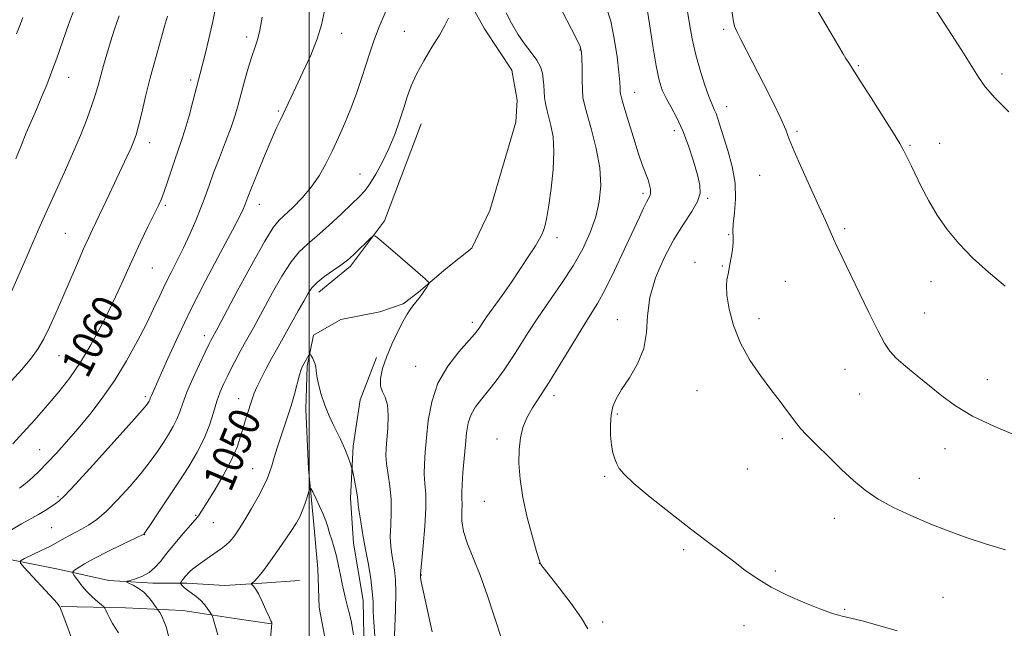
# Model space of a CAD drawing. Extents: x 2142300 to 2145200, y 304800 to 307700.
# Drawn here: x 2144425 to 2144680, y 305615 to 305772 of the extents above; entities that cross this region are included whole.
import ezdxf

# ---------------------------------------------------------------- set-up
doc = ezdxf.new("R2010")
doc.units = 0
doc.header["$MEASUREMENT"] = 0
for name, color, linetype, lineweight in [('BREAKLINE DTM HARD', 7, 'Continuous', 0), ('CONTOUR INDEX', 41, 'Continuous', 13), ('CONTOUR INDEX LABEL', 244, 'Continuous', 0), ('CONTOUR INTERMEDIATE', 44, 'Continuous', 0), ('GRID LINE', 7, 'Continuous', 0), ('SPOT ELEVATION DTM', 2, 'Continuous', 13)]:
    doc.layers.add(name, color=color, linetype=linetype, lineweight=lineweight)
doc.styles.add('Style-WORKING', font='WORKING.shx')

msp = doc.modelspace()

# ---------------------------------------------------------------- linework, layer by layer
at = {"layer": 'BREAKLINE DTM HARD', "extrusion": (0.001547203829082892, -0.04004400432756787, 0.9991967193089283), "elevation": -7874.958699229883, "flags": 128}
msp.add_lwpolyline([(2154734.419374677, 222582.9038252726), (2154723.958535681, 222558.1994562767), (2154714.70492599, 222546.8789453606), (2154706.341907854, 222540.4821815422)], dxfattribs=at)
at = {"layer": 'BREAKLINE DTM HARD'}
for points in [[(2144541.92, 305775.96, 1051.66), (2144545.28, 305769.93, 1051.05), (2144552.34, 305759.2, 1050.65), (2144553.69, 305751.49, 1050.59), (2144553.36, 305745.79, 1050.25), (2144546.68, 305722.97, 1050.15), (2144542, 305713.24, 1050.25), (2144535.3, 305707.87, 1050.18), (2144528.26, 305701.82, 1049.88), (2144524.24, 305698.8, 1049.75), (2144518.21, 305696.78, 1049.24), (2144508.15, 305694.76, 1048.84), (2144501.11, 305690.72, 1048.37), (2144499.45, 305682.67, 1047.73), (2144499.12, 305671.6, 1047.26), (2144499.81, 305656.18, 1046.33), (2144501.17, 305641.76, 1045.32), (2144502.19, 305630.36, 1044.72), (2144502.54, 305620.3, 1044.25), (2144504.57, 305609.9, 1043.88)], [(2144517.35, 305684.94, 1049.72), (2144513.13, 305673.99, 1049.51), (2144511.38, 305661.99, 1048.34), (2144510.69, 305648.58, 1047.56), (2144511.41, 305636.93, 1047.11), (2144513.9, 305622.11, 1047.07), (2144514.27, 305604.11, 1046.43), (2144514.99, 305591.76, 1045.87), (2144513.24, 305581.17, 1044.95), (2144509.37, 305569.87, 1044.11), (2144506.21, 305557.87, 1042.98), (2144505.52, 305546.22, 1042.34), (2144508, 305534.23, 1041.35)], [(2144423.04, 305632.61, 1054.24), (2144435.12, 305630.27, 1052.63), (2144448.2, 305627.27, 1050.28), (2144459.6, 305626.61, 1049.55), (2144468.32, 305626.63, 1047.63), (2144478.05, 305625.97, 1046.59), (2144487.77, 305626.65, 1045.76), (2144497.5, 305627.33, 1045.49)], [(2144435.9, 305620.6, 1053.95), (2144452.49, 305620.27, 1051.06), (2144467.31, 305619.58, 1049.15), (2144480.73, 305617.48, 1047.11), (2144490.26, 305616.08, 1046.01)]]:
    msp.add_polyline3d(points, dxfattribs=at)
at = {"layer": 'CONTOUR INDEX', "flags": 128}
for points, elevation in [([(2144423.393, 305662.654), (2144425.974, 305665.43), (2144429.074, 305668.851), (2144432.288, 305672.497), (2144435.296, 305676.061), (2144438.115, 305679.702), (2144440.848, 305683.693), (2144443.559, 305688.203), (2144446.161, 305692.99), (2144448.53, 305697.709), (2144450.592, 305702.107), (2144454.369, 305710.464), (2144456.374, 305714.715), (2144458.306, 305718.698), (2144459.905, 305721.954), (2144461, 305724.212), (2144461.766, 305725.949), (2144462.468, 305727.827), (2144463.311, 305730.328), (2144464.26, 305733.209), (2144465.219, 305736.049), (2144467, 305741.049), (2144467.926, 305743.921), (2144468.928, 305747.43), (2144469.904, 305751.086), (2144472.294, 305760.29), (2144473.079, 305763.377), (2144474.038, 305767.303), (2144475.06, 305771.764), (2144476.046, 305776.498)], 1060), ([(2144597.556, 305775.427), (2144598.239, 305771.158), (2144598.925, 305767.349), (2144599.787, 305763.551), (2144600.929, 305759.486), (2144602.18, 305755.57), (2144603.3, 305752.388), (2144604.112, 305750.338), (2144604.685, 305749.052), (2144605.149, 305747.972), (2144605.632, 305746.599), (2144608.218, 305738.436), (2144609.321, 305734.318), (2144610.044, 305730.025), (2144610.145, 305725.931), (2144609.863, 305722.325), (2144609.56, 305719.476), (2144609.502, 305717.524), (2144609.58, 305716.081), (2144609.592, 305714.628), (2144609.392, 305712.797), (2144609.06, 305710.816), (2144608.733, 305709.065), (2144608.351, 305706.908), (2144607.949, 305705.055), (2144607.815, 305703.491), (2144607.958, 305701.035), (2144608.546, 305697.477), (2144609.682, 305693.176), (2144611.448, 305688.634), (2144613.854, 305684.284), (2144616.605, 305680.271), (2144619.33, 305676.67), (2144621.713, 305673.554), (2144623.642, 305671.004), (2144626.019, 305667.797), (2144626.986, 305666.616), (2144628.54, 305664.949), (2144631.075, 305662.379), (2144634.259, 305659.234), (2144637.576, 305656.033), (2144640.655, 305653.184), (2144643.703, 305650.671), (2144647.071, 305648.369), (2144651.023, 305646.175), (2144655.465, 305644.066), (2144660.215, 305642.04), (2144665.112, 305640.101), (2144670.076, 305638.292), (2144675.046, 305636.662), (2144679.952, 305635.245)], 1060), ([(2144463.975, 305611.653), (2144462.974, 305615.34), (2144462.098, 305617.68), (2144461.454, 305618.93), (2144461.031, 305619.507), (2144460.788, 305619.804), (2144460.567, 305620.112), (2144460.176, 305620.693), (2144459.467, 305621.721), (2144458.456, 305623.014), (2144457.202, 305624.298), (2144455.793, 305625.347), (2144454.441, 305626.122), (2144453.391, 305626.634), (2144452.856, 305626.915), (2144452.93, 305627.099), (2144453.676, 305627.341), (2144455.086, 305627.778), (2144456.857, 305628.455), (2144458.617, 305629.396), (2144460.107, 305630.636), (2144461.524, 305632.256), (2144463.182, 305634.348), (2144465.266, 305636.9), (2144467.448, 305639.501), (2144469.271, 305641.633), (2144470.998, 305643.602), (2144471.332, 305644.011), (2144471.685, 305644.526), (2144475.503, 305650.597), (2144477.774, 305654.407), (2144479.845, 305658.299), (2144481.315, 305661.764), (2144482.299, 305664.763), (2144483.039, 305667.375), (2144483.73, 305669.661), (2144485.295, 305674.454), (2144485.745, 305675.699), (2144486.45, 305677.311), (2144487.548, 305679.54), (2144488.891, 305682.126), (2144490.261, 305684.684), (2144491.501, 305686.94), (2144497.153, 305696.994), (2144498.555, 305699.514), (2144499.644, 305701.434), (2144500.695, 305702.95), (2144502.085, 305704.372), (2144504.045, 305705.925), (2144506.234, 305707.479), (2144508.167, 305708.816), (2144509.505, 305709.804), (2144510.508, 305710.657), (2144511.58, 305711.676), (2144515.76, 305715.73), (2144516.495, 305716.36), (2144517.07, 305716.332), (2144517.979, 305715.621), (2144524.089, 305710.365), (2144529.927, 305705.253), (2144530.724, 305704.522), (2144530.942, 305704.131), (2144530.768, 305703.746), (2144530.365, 305703.105), (2144529.798, 305702.239), (2144529.109, 305701.251), (2144528.343, 305700.234), (2144527.55, 305699.236), (2144526.784, 305698.293), (2144526.065, 305697.374), (2144525.266, 305696.179), (2144524.226, 305694.343), (2144522.854, 305691.638), (2144521.347, 305688.392), (2144519.97, 305685.07), (2144518.957, 305682.073), (2144518.408, 305679.543), (2144518.39, 305677.555), (2144518.896, 305676.078), (2144519.631, 305674.657), (2144520.225, 305672.73), (2144520.406, 305669.937), (2144520.274, 305666.731), (2144519.834, 305661.497), (2144519.788, 305659.589), (2144519.955, 305657.506), (2144520.819, 305651.693), (2144521.138, 305648.289), (2144521.165, 305644.849), (2144521.033, 305641.569), (2144520.94, 305638.637), (2144521.04, 305636.178), (2144521.301, 305634.058), (2144521.643, 305632.081), (2144521.989, 305630.019), (2144522.258, 305627.507), (2144522.371, 305624.148), (2144522.283, 305619.762), (2144521.928, 305610.878)], 1050)]:
    msp.add_lwpolyline(points, dxfattribs=dict(at, elevation=elevation))
at = {"layer": 'CONTOUR INTERMEDIATE', "flags": 128}
for points, elevation in [([(2144424.117, 305736.314), (2144425.758, 305740.349), (2144426.851, 305742.974), (2144428.112, 305745.907), (2144429.467, 305749.03), (2144430.827, 305752.213), (2144432.128, 305755.383), (2144433.411, 305758.687), (2144434.745, 305762.33), (2144437.778, 305771.015), (2144439.538, 305775.86)], 1066), ([(2144564.306, 305776.477), (2144568.86, 305767.665), (2144569.971, 305765.353), (2144570.398, 305763.897), (2144570.477, 305762.277), (2144570.493, 305759.767), (2144570.523, 305756.806), (2144570.591, 305754.123), (2144570.743, 305752.178), (2144571.105, 305750.354), (2144571.824, 305747.765), (2144572.955, 305743.798), (2144574.179, 305738.94), (2144575.085, 305733.952), (2144575.345, 305729.428), (2144574.963, 305725.293), (2144574.025, 305721.306), (2144572.599, 305717.255), (2144570.668, 305713.057), (2144568.195, 305708.656), (2144565.213, 305704.055), (2144559.06, 305695.176), (2144556.562, 305691.373), (2144554.419, 305687.973), (2144552.402, 305684.817), (2144550.336, 305681.787), (2144548.263, 305678.947), (2144546.278, 305676.399), (2144544.475, 305674.2), (2144542.952, 305672.203), (2144541.806, 305670.21), (2144541.088, 305668.03), (2144540.663, 305665.496), (2144540.35, 305662.447), (2144540.012, 305658.851), (2144539.693, 305655.201), (2144539.482, 305652.12), (2144539.435, 305650.028), (2144539.47, 305648.542), (2144539.476, 305647.074), (2144539.402, 305645.152), (2144539.45, 305642.753), (2144539.888, 305639.965), (2144540.906, 305636.824), (2144542.399, 305633.138), (2144544.186, 305628.664), (2144546.075, 305623.372), (2144547.818, 305618.104), (2144549.919, 305611.578)], 1054), ([(2144576.728, 305775.609), (2144577.901, 305771.854), (2144578.832, 305767.352), (2144579.533, 305762.692), (2144580.001, 305758.718), (2144580.25, 305756.066), (2144580.349, 305754.528), (2144580.38, 305753.686), (2144580.444, 305753.075), (2144580.701, 305752.043), (2144581.325, 305749.894), (2144582.415, 305746.219), (2144583.765, 305741.775), (2144585.089, 305737.609), (2144586.16, 305734.529), (2144587.559, 305730.833), (2144587.968, 305729.526), (2144588.195, 305728.419), (2144588.23, 305727.519), (2144588.065, 305726.795), (2144587.706, 305726.055), (2144587.163, 305725.067), (2144586.413, 305723.575), (2144585.309, 305721.236), (2144581.421, 305712.795), (2144578.881, 305707.386), (2144576.474, 305702.516), (2144574.483, 305698.905), (2144572.631, 305695.911), (2144570.503, 305692.552), (2144567.821, 305688.146), (2144564.853, 305683.215), (2144562.005, 305678.58), (2144557.701, 305671.913), (2144556.251, 305669.357), (2144555.221, 305666.864), (2144554.563, 305664.209), (2144554.226, 305661.191), (2144554.18, 305657.641), (2144554.481, 305653.51), (2144555.204, 305648.781), (2144556.355, 305643.583), (2144557.654, 305638.633), (2144558.748, 305634.794), (2144559.377, 305632.674), (2144559.642, 305631.856), (2144559.732, 305631.668), (2144559.882, 305631.459), (2144560.49, 305630.665), (2144564.624, 305625.4), (2144567.707, 305621.359), (2144570.362, 305617.592), (2144571.952, 305614.846)], 1056), ([(2144587.162, 305776.134), (2144587.899, 305771.219), (2144588.785, 305765.521), (2144589.664, 305760.339), (2144590.439, 305756.644), (2144591.23, 305754.072), (2144592.214, 305751.928), (2144593.51, 305749.61), (2144595.016, 305746.873), (2144596.572, 305743.567), (2144598.031, 305739.666), (2144599.301, 305735.649), (2144600.299, 305732.119), (2144600.928, 305729.488), (2144601.012, 305727.396), (2144600.36, 305725.289), (2144598.859, 305722.692), (2144596.72, 305719.436), (2144594.23, 305715.431), (2144591.697, 305710.676), (2144589.488, 305705.525), (2144587.985, 305700.423), (2144587.381, 305695.716), (2144587.119, 305691.374), (2144586.452, 305687.267), (2144584.861, 305683.326), (2144582.745, 305679.718), (2144580.732, 305676.67), (2144579.318, 305674.295), (2144578.47, 305672.261), (2144578.025, 305670.123), (2144577.84, 305667.571), (2144577.871, 305664.846), (2144578.095, 305662.324), (2144578.482, 305660.296), (2144578.973, 305658.712), (2144579.501, 305657.438), (2144580.122, 305656.275), (2144581.374, 305654.769), (2144583.918, 305652.4), (2144588.14, 305648.863), (2144593.329, 305644.701), (2144598.499, 305640.67), (2144602.871, 305637.353), (2144606.503, 305634.647), (2144609.658, 305632.275), (2144612.617, 305630.005), (2144615.726, 305627.779), (2144619.346, 305625.586), (2144623.656, 305623.448), (2144628.107, 305621.518), (2144631.965, 305619.983), (2144634.687, 305618.975), (2144636.473, 305618.389), (2144637.71, 305618.066), (2144640.359, 305617.509), (2144642.921, 305616.881), (2144646.905, 305615.794), (2144651.945, 305614.266)], 1058), ([(2144661.44, 305775.53), (2144668.627, 305764.28), (2144672.929, 305757.44), (2144674.712, 305754.931), (2144677.186, 305752.095), (2144680.832, 305748.409)], 1066), ([(2144422.106, 305677.902), (2144425.673, 305681.853), (2144428.202, 305684.844), (2144429.963, 305687.267), (2144431.402, 305689.745), (2144432.891, 305692.781), (2144434.516, 305696.408), (2144436.294, 305700.537), (2144440.063, 305709.364), (2144441.67, 305713.071), (2144442.895, 305715.801), (2144443.946, 305718.04), (2144448.327, 305727.213), (2144451.555, 305734.036), (2144452.839, 305736.777), (2144453.853, 305738.988), (2144454.599, 305740.726), (2144455.212, 305742.473), (2144455.863, 305744.818), (2144456.688, 305748.197), (2144457.704, 305752.433), (2144458.896, 305757.199), (2144460.221, 305762.133), (2144461.517, 305766.752), (2144462.597, 305770.538), (2144463.322, 305773.133)], 1062), ([(2144422.135, 305700.026), (2144426.784, 305710.613), (2144428.557, 305714.693), (2144430.368, 305718.833), (2144432.308, 305723.176), (2144436.646, 305732.661), (2144438.82, 305737.554), (2144440.828, 305742.324), (2144442.56, 305746.702), (2144443.912, 305750.392), (2144444.832, 305753.229), (2144445.482, 305755.553), (2144446.079, 305757.835), (2144446.799, 305760.449), (2144447.654, 305763.384), (2144448.616, 305766.535), (2144449.666, 305769.818), (2144450.829, 305773.244)], 1064), ([(2144423.05, 305640.398), (2144425.624, 305641.959), (2144430.026, 305644.375), (2144431.762, 305645.41), (2144433.179, 305646.329), (2144434.294, 305647.08), (2144435.257, 305647.773), (2144436.755, 305649.163), (2144439.61, 305652.165), (2144444.26, 305657.264), (2144449.601, 305663.209), (2144454.149, 305668.317), (2144456.791, 305671.324), (2144457.905, 305672.644), (2144458.246, 305673.106), (2144458.607, 305673.687), (2144458.743, 305673.958), (2144458.98, 305674.593), (2144459.184, 305675.102), (2144459.543, 305675.916), (2144463.436, 305684.66), (2144466.098, 305690.474), (2144469.425, 305697.371), (2144473.268, 305704.891), (2144477.062, 305712.079), (2144480.138, 305717.85), (2144482.011, 305721.434), (2144482.933, 305723.312), (2144483.342, 305724.276), (2144484.135, 305726.383), (2144485.069, 305728.766), (2144486.598, 305732.57), (2144488.427, 305737.04), (2144490.151, 305741.145), (2144491.459, 305744.112), (2144492.433, 305746.185), (2144493.247, 305747.863), (2144496.509, 305754.781), (2144498.368, 305758.695), (2144500.358, 305763.076), (2144502.058, 305767.283), (2144503.176, 305770.918), (2144503.936, 305774.55)], 1056), ([(2144424.345, 305768.579), (2144425.331, 305771.143), (2144425.971, 305772.841)], 1068), ([(2144425.095, 305651.192), (2144425.56, 305651.486), (2144426.163, 305651.944), (2144427.077, 305652.716), (2144428.434, 305653.926), (2144430.198, 305655.585), (2144432.29, 305657.677), (2144434.649, 305660.19), (2144437.263, 305663.121), (2144440.138, 305666.471), (2144443.254, 305670.242), (2144446.492, 305674.438), (2144449.709, 305679.067), (2144452.765, 305684.061), (2144455.534, 305689.067), (2144457.892, 305693.662), (2144459.771, 305697.537), (2144461.327, 305700.853), (2144462.773, 305703.887), (2144464.281, 305706.888), (2144465.861, 305709.982), (2144467.486, 305713.267), (2144469.112, 305716.779), (2144470.648, 305720.319), (2144471.985, 305723.629), (2144473.074, 305726.564), (2144474.093, 305729.44), (2144475.275, 305732.686), (2144476.768, 305736.567), (2144478.371, 305740.684), (2144479.796, 305744.477), (2144480.837, 305747.558), (2144481.629, 305750.255), (2144483.271, 305756.345), (2144484.225, 305759.731), (2144485.134, 305762.723), (2144485.913, 305765.006), (2144486.585, 305767.05), (2144487.196, 305769.518), (2144487.793, 305772.896)], 1058), ([(2144438.856, 305611.436), (2144437.561, 305615.073), (2144435.885, 305619.676), (2144435.556, 305620.457), (2144435.275, 305620.876), (2144434.808, 305621.42), (2144433.956, 305622.364), (2144426.314, 305630.663), (2144425.334, 305631.814), (2144425.352, 305632.416), (2144426.382, 305632.982), (2144428.337, 305633.9), (2144430.719, 305635.036), (2144432.927, 305636.129), (2144434.519, 305636.981), (2144436.752, 305638.27), (2144438.015, 305638.938), (2144439.495, 305639.699), (2144441.151, 305640.576), (2144442.975, 305641.633), (2144445.073, 305643.101), (2144447.582, 305645.248), (2144450.55, 305648.219), (2144453.67, 305651.654), (2144456.547, 305655.063), (2144458.878, 305658.061), (2144460.735, 305660.657), (2144462.281, 305662.962), (2144463.647, 305665.078), (2144464.829, 305667.066), (2144465.789, 305668.979), (2144466.542, 305670.912), (2144467.315, 305673.135), (2144468.385, 305675.96), (2144469.918, 305679.522), (2144471.623, 305683.241), (2144473.098, 305686.357), (2144474.038, 305688.307), (2144474.537, 305689.315), (2144476.334, 305692.626), (2144481.376, 305702.059), (2144485.133, 305708.999), (2144488.473, 305714.974), (2144490.689, 305718.555), (2144492.204, 305720.434), (2144495.767, 305723.733), (2144498.149, 305726.173), (2144500.494, 305728.949), (2144502.515, 305731.899), (2144504.274, 305735.011), (2144505.921, 305738.312), (2144507.568, 305741.817), (2144509.198, 305745.499), (2144510.759, 305749.321), (2144512.202, 305753.217), (2144513.5, 305757.021), (2144514.629, 305760.537), (2144515.613, 305763.682), (2144516.662, 305766.807), (2144518.033, 305770.373), (2144519.873, 305774.636)], 1054), ([(2144550.879, 305773.985), (2144552.304, 305771.328), (2144553.885, 305768.551), (2144555.648, 305766.004), (2144557.381, 305763.747), (2144558.81, 305761.765), (2144559.734, 305760.028), (2144560.238, 305758.44), (2144560.478, 305756.889), (2144560.597, 305755.292), (2144560.681, 305753.68), (2144560.803, 305752.114), (2144561.025, 305750.615), (2144561.371, 305749.04), (2144562.459, 305744.932), (2144562.995, 305742.004), (2144563.241, 305738.215), (2144563.046, 305733.529), (2144562.547, 305728.604), (2144561.95, 305724.276), (2144561.423, 305721.179), (2144560.974, 305719.141), (2144560.568, 305717.791), (2144560.143, 305716.746), (2144559.503, 305715.572), (2144558.425, 305713.824), (2144556.756, 305711.193), (2144554.63, 305707.92), (2144552.254, 305704.382), (2144549.844, 305700.94), (2144545.922, 305695.508), (2144544.841, 305693.974), (2144543.867, 305692.503), (2144543.459, 305691.929), (2144542.666, 305690.973), (2144538.64, 305686.435), (2144535.773, 305682.703), (2144533.252, 305678.286), (2144531.633, 305673.462), (2144530.756, 305668.623), (2144530.286, 305664.194), (2144529.952, 305660.496), (2144529.744, 305657.435), (2144529.718, 305654.813), (2144529.888, 305652.372), (2144530.093, 305649.619), (2144530.131, 305645.998), (2144529.867, 305641.245), (2144529.434, 305636.24), (2144528.809, 305629.831), (2144528.735, 305628.872), (2144528.728, 305628.548), (2144528.75, 305628.142), (2144528.944, 305626.949), (2144529.493, 305624.271), (2144531.765, 305613.998)], 1052), ([(2144609.085, 305775.193), (2144609.538, 305772.227), (2144609.932, 305770.579), (2144610.522, 305769.189), (2144611.528, 305767.163), (2144613.012, 305764.264), (2144617.421, 305755.723), (2144619.88, 305750.87), (2144621.886, 305746.721), (2144623.135, 305743.81), (2144624.066, 305741.36), (2144625.301, 305738.27), (2144627.27, 305733.8), (2144631.802, 305723.895), (2144633.405, 305720.333), (2144635.487, 305715.649), (2144636.472, 305713.55), (2144644.662, 305696.57), (2144646.999, 305691.788), (2144648.647, 305688.613), (2144650.011, 305686.557), (2144651.682, 305684.797), (2144654.101, 305682.679), (2144657.081, 305680.223), (2144663.499, 305675.014), (2144667.064, 305672.422), (2144671.448, 305669.811), (2144676.907, 305667.185), (2144682.859, 305664.687)], 1062), ([(2144631.144, 305774.962), (2144633.518, 305770.982), (2144637.968, 305763.408), (2144638.671, 305762.25), (2144639.414, 305761.088), (2144642.413, 305756.455), (2144645.203, 305752.091), (2144648.322, 305747.175), (2144650.988, 305742.92), (2144652.629, 305740.215), (2144653.503, 305738.66), (2144655.626, 305734.418), (2144658.276, 305728.959), (2144660.107, 305725.419), (2144662.289, 305721.702), (2144664.845, 305718.036), (2144667.861, 305714.407), (2144671.438, 305710.738), (2144675.575, 305707.007), (2144679.872, 305703.409)], 1064), ([(2144450.691, 305613.795), (2144449.167, 305616.172), (2144448.459, 305617.454), (2144447.86, 305618.682), (2144447.426, 305619.635), (2144447.164, 305620.181), (2144446.876, 305620.536), (2144446.318, 305621.005), (2144445.316, 305621.828), (2144444.001, 305622.988), (2144442.577, 305624.403), (2144441.231, 305625.962), (2144440.09, 305627.439), (2144439.261, 305628.579), (2144438.84, 305629.22), (2144438.853, 305629.573), (2144439.31, 305629.939), (2144440.26, 305630.579), (2144441.891, 305631.578), (2144444.431, 305632.981), (2144447.916, 305634.759), (2144451.632, 305636.585), (2144457.051, 305639.214), (2144457.2, 305639.308), (2144457.329, 305639.465), (2144457.8, 305640.135), (2144458.945, 305641.81), (2144460.966, 305644.797), (2144463.564, 305648.67), (2144466.316, 305652.818), (2144468.854, 305656.75), (2144471.051, 305660.445), (2144472.835, 305664), (2144474.176, 305667.468), (2144475.201, 305670.729), (2144476.074, 305673.619), (2144476.941, 305676.044), (2144477.87, 305678.191), (2144478.909, 305680.317), (2144480.074, 305682.595), (2144481.258, 305684.858), (2144482.321, 305686.852), (2144483.172, 305688.413), (2144485.547, 305692.646), (2144486.743, 305694.81), (2144490.51, 305701.747), (2144492.914, 305705.974), (2144495.279, 305709.673), (2144497.407, 305712.278), (2144499.539, 305714.26), (2144502.023, 305716.349), (2144505.058, 305719.054), (2144508.233, 305722.006), (2144510.988, 305724.62), (2144512.927, 305726.503), (2144514.329, 305728.05), (2144515.64, 305729.853), (2144517.197, 305732.364), (2144518.912, 305735.482), (2144520.59, 305738.97), (2144522.07, 305742.594), (2144523.334, 305746.149), (2144524.397, 305749.436), (2144525.318, 305752.346), (2144526.324, 305755.134), (2144527.688, 305758.148), (2144529.567, 305761.596), (2144531.675, 305765.137), (2144533.612, 305768.289), (2144535.056, 305770.717), (2144536.008, 305772.651)], 1052), ([(2144476.359, 305613.291), (2144475.253, 305617.104), (2144474.97, 305618.038), (2144474.754, 305618.549), (2144474.418, 305619.072), (2144473.818, 305619.938), (2144472.966, 305621.046), (2144471.915, 305622.185), (2144470.732, 305623.188), (2144468.512, 305624.789), (2144467.734, 305625.437), (2144467.205, 305625.966), (2144466.715, 305626.548), (2144466.685, 305626.669), (2144466.764, 305626.806), (2144467.169, 305627.372), (2144467.475, 305627.774), (2144467.838, 305628.222), (2144468.243, 305628.694), (2144468.675, 305629.165), (2144469.15, 305629.636), (2144469.822, 305630.21), (2144470.874, 305631.016), (2144472.408, 305632.125), (2144474.189, 305633.382), (2144477.298, 305635.555), (2144478.456, 305636.466), (2144479.525, 305637.512), (2144480.64, 305638.881), (2144481.892, 305640.687), (2144483.356, 305643.027), (2144485.048, 305645.898), (2144486.746, 305648.915), (2144488.168, 305651.593), (2144489.118, 305653.605), (2144489.748, 305655.244), (2144490.297, 305656.959), (2144490.957, 305659.092), (2144491.736, 305661.571), (2144492.591, 305664.216), (2144494.394, 305669.624), (2144495.289, 305672.482), (2144496.141, 305675.46), (2144497.503, 305680.462), (2144497.924, 305681.847), (2144498.248, 305682.668), (2144498.59, 305683.317), (2144499.857, 305685.552), (2144500.074, 305685.895), (2144500.225, 305685.895), (2144500.438, 305685.551), (2144500.799, 305684.893), (2144501.21, 305684.061), (2144501.532, 305683.222), (2144501.674, 305682.463), (2144501.756, 305681.541), (2144501.951, 305680.13), (2144502.395, 305678.012), (2144503.088, 305675.409), (2144503.993, 305672.652), (2144505.059, 305670.029), (2144506.173, 305667.648), (2144508.06, 305663.84), (2144508.765, 305662.322), (2144509.382, 305660.865), (2144509.953, 305659.374), (2144510.444, 305658), (2144511.007, 305656.338), (2144511.148, 305655.799), (2144511.678, 305653.268), (2144512.062, 305651.307), (2144512.373, 305649.488), (2144512.531, 305648.129), (2144512.641, 305646.85), (2144512.854, 305645.094), (2144513.282, 305642.451), (2144513.881, 305639.085), (2144514.569, 305635.306), (2144515.261, 305631.419), (2144515.866, 305627.707), (2144516.289, 305624.45), (2144516.48, 305621.791), (2144516.549, 305619.324), (2144516.65, 305616.506), (2144516.899, 305612.977)], 1048), ([(2144489.899, 305611.397), (2144490.361, 305616.234), (2144490.348, 305616.299), (2144490.283, 305616.417), (2144490.07, 305616.844), (2144489.593, 305617.888), (2144488.791, 305619.708), (2144487.814, 305621.882), (2144486.866, 305623.839), (2144486.111, 305625.139), (2144485.569, 305625.861), (2144485.048, 305626.391), (2144485.064, 305626.509), (2144485.741, 305627.032), (2144486.632, 305627.963), (2144488.168, 305629.888), (2144490.43, 305633.014), (2144492.966, 305636.666), (2144495.187, 305639.949), (2144496.658, 305642.216), (2144497.55, 305643.795), (2144498.188, 305645.264), (2144498.825, 305647.032), (2144499.427, 305648.853), (2144499.893, 305650.318), (2144500.171, 305651.081), (2144500.429, 305651.049), (2144500.889, 305650.195), (2144501.694, 305648.568), (2144502.676, 305646.514), (2144503.592, 305644.453), (2144504.261, 305642.7), (2144504.762, 305641.144), (2144505.238, 305639.568), (2144505.798, 305637.792), (2144506.414, 305635.784), (2144507.023, 305633.551), (2144507.574, 305631.133), (2144508.064, 305628.701), (2144508.498, 305626.461), (2144508.889, 305624.568), (2144509.254, 305622.977), (2144509.616, 305621.596), (2144509.995, 305620.279), (2144510.412, 305618.687), (2144510.884, 305616.428), (2144511.415, 305613.303)], 1046)]:
    msp.add_lwpolyline(points, dxfattribs=dict(at, elevation=elevation))
at = {"layer": 'GRID LINE', "flags": 128}
msp.add_lwpolyline([(2144500, 307500), (2144500, 305000)], dxfattribs=at)
at = {"layer": 'SPOT ELEVATION DTM'}
for p in [(2144483.79, 305767.75, 1058.43), (2144508.38, 305768.71, 1055.34), (2144524.57, 305769.28, 1052.87), (2144607.08, 305769.72, 1061.67), (2144570, 305764.43, 1053.9), (2144641.92, 305760.35, 1064.14), (2144679.01, 305758.19, 1066.41), (2144437.82, 305757.38, 1065.25), (2144469.36, 305756.65, 1060.33), (2144584.1, 305753.52, 1056.76), (2144492.02, 305748.63, 1056.19), (2144607.88, 305749.77, 1060.66), (2144594.39, 305743.57, 1057.44), (2144626.06, 305743.41, 1062.24), (2144458.72, 305740.48, 1061.42), (2144655.27, 305739.81, 1064.16), (2144662.94, 305740.26, 1064.76), (2144513.14, 305732.4, 1052.85), (2144616.38, 305732.04, 1061.16), (2144586.22, 305727.38, 1055.65), (2144487.09, 305724.49, 1055.34), (2144603.01, 305726.04, 1058.19), (2144462.75, 305724.28, 1059.76), (2144436.92, 305717.01, 1062.93), (2144638.37, 305718.27, 1062.28), (2144564, 305715.91, 1052.46), (2144608.42, 305716.72, 1059.9), (2144599.73, 305709.55, 1059.57), (2144459.42, 305708.06, 1059.09), (2144606.77, 305708.58, 1059.9), (2144623.06, 305704.62, 1060.83), (2144660.67, 305704.53, 1063.31), (2144659.04, 305696.46, 1062.98), (2144542.16, 305694.04, 1051.6), (2144579.62, 305694.72, 1057.21), (2144616.2, 305695.02, 1060.51), (2144472.87, 305690.55, 1054.51), (2144435.3, 305685.39, 1061.21), (2144527.47, 305682.66, 1051.12), (2144638.47, 305681.91, 1061.1), (2144675.28, 305679.24, 1062.74), (2144600.21, 305676.41, 1059.11), (2144457.58, 305674.78, 1056.33), (2144481.77, 305674.31, 1050.66), (2144563.21, 305675.11, 1056.46), (2144642.24, 305675.49, 1061.09), (2144579.64, 305670.38, 1058.21), (2144548.52, 305663.87, 1055.57), (2144622.26, 305663.97, 1059.68), (2144430.34, 305661.13, 1058.88), (2144664.3, 305661.41, 1061.33), (2144485.33, 305656.17, 1048.81), (2144613.25, 305656.16, 1059.19), (2144576.38, 305654.23, 1057.83), (2144657.69, 305653.75, 1060.73), (2144435.04, 305648.94, 1056.25), (2144545.23, 305647.8, 1055.23), (2144470.63, 305644.15, 1050.15), (2144635.71, 305643.33, 1059.35), (2144433.38, 305640.92, 1054.94), (2144475.23, 305642.22, 1049.13), (2144457.44, 305639.16, 1051.95), (2144596.78, 305635.24, 1057.71), (2144559.49, 305631.71, 1055.99), (2144528.93, 305628.76, 1052.06), (2144620.44, 305629.77, 1058.23), (2144663.77, 305622.96, 1058.83), (2144638.34, 305619.81, 1058.11), (2144575.85, 305616.56, 1056.32), (2144612.4, 305615.66, 1057.46)]:
    msp.add_point(p, dxfattribs=at)

# ---------------------------------------------------------------- texts
at = {"layer": 'CONTOUR INDEX LABEL', "style": 'Style-WORKING', "width": 0.8749999999999999}
for s, rotation, p in [('1060', 62.2999987544619, (2144442.602, 305679.223, 1060)), ('1050', 67.40000100377378, (2144479.668, 305649.852, 1050))]:
    msp.add_text(s, height=8.000000000000002, rotation=rotation, dxfattribs=at).set_placement(p)

doc.saveas('drawing.dxf')
